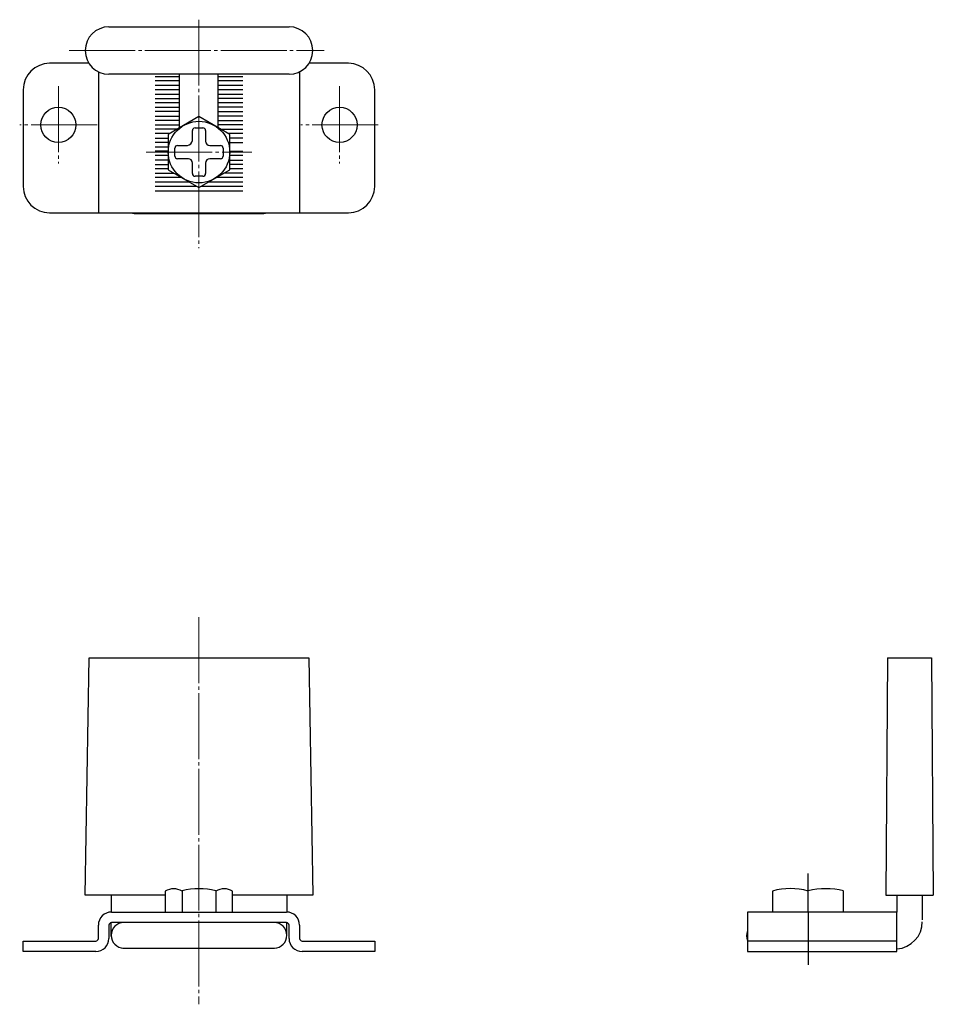
# Model space of a CAD drawing. Units: inches. Extents: x -18 to 86, y -673 to -561.
import ezdxf

# ---------------------------------------------------------------- set-up
doc = ezdxf.new("R2010")
doc.units = ezdxf.units.IN
doc.header["$MEASUREMENT"] = 0
doc.linetypes.add('CENTER_NEW', pattern=[7.5, 6, -0.5, 0.5, -0.5])
doc.linetypes.add('JIS_08_15', pattern=[17.25, 15, -0.75, 0.75, -0.75])
doc.layers.add('1', color=7, linetype='Continuous')
doc.layers.add('center', color=2, linetype='JIS_08_15', lineweight=18)

msp = doc.modelspace()

# ---------------------------------------------------------------- linework, layer by layer
at = {"layer": '1', "color": 7, "linetype": 'Continuous'}
for p, q in [((-7.45, -562.07), (2.8, -562.07)), ((2.8, -562.07), (13.05, -562.07)), ((-9.73, -566.22), (-14.2, -566.22)), ((19.8, -566.22), (15.32, -566.22)), ((-8.65, -567.19), (-8.65, -583.22)), ((2.8, -567.47), (-7.45, -567.47)), ((0.6, -567.72), (0.6, -567.47)), ((0.6, -568.22), (0.6, -567.72)), ((13.05, -567.47), (2.8, -567.47)), ((5, -567.72), (5, -567.47)), ((5, -568.22), (5, -567.72)), ((14.25, -567.19), (14.25, -583.22)), ((0.6, -568.72), (0.6, -568.22)), ((0.6, -569.22), (0.6, -568.72)), ((5, -568.72), (5, -568.22)), ((5, -569.22), (5, -568.72)), ((-17.2, -569.22), (-17.2, -580.22)), ((0.6, -569.72), (0.6, -569.22)), ((0.6, -570.22), (0.6, -569.72)), ((5, -569.72), (5, -569.22)), ((5, -570.22), (5, -569.72)), ((22.8, -580.22), (22.8, -569.22)), ((0.6, -570.72), (0.6, -570.22)), ((0.6, -571.22), (0.6, -570.72)), ((0.6, -571.72), (0.6, -571.22)), ((5, -570.72), (5, -570.22)), ((5, -571.22), (5, -570.72)), ((5, -571.72), (5, -571.22)), ((2.8, -572.28), (-0.7, -574.3)), ((0.6, -572.22), (0.6, -571.72)), ((0.6, -572.72), (0.6, -572.22)), ((6.3, -574.3), (2.8, -572.28)), ((5, -572.22), (5, -571.72)), ((5, -572.72), (5, -572.22)), ((0.6, -573.22), (0.6, -572.72)), ((0.6, -573.55), (0.6, -573.22)), ((5, -573.22), (5, -572.72)), ((5, -573.55), (5, -573.22)), ((-0.7, -574.3), (-0.7, -576.32)), ((2.05, -575.07), (2.05, -573.87)), ((2.35, -573.57), (3.25, -573.57)), ((3.55, -573.87), (3.55, -575.12)), ((6.3, -578.34), (6.3, -574.3)), ((0.35, -575.57), (1.45, -575.57)), ((4.05, -575.57), (5.25, -575.57)), ((-0.7, -576.32), (-0.7, -578.34)), ((0.05, -576.77), (0.05, -575.87)), ((5.55, -575.87), (5.55, -576.77)), ((1.59, -577.07), (0.35, -577.07)), ((2.05, -578.77), (2.05, -577.53)), ((3.55, -577.57), (3.55, -578.77)), ((5.25, -577.07), (4.05, -577.07)), ((-0.7, -578.34), (2.8, -580.36)), ((3.25, -579.07), (2.35, -579.07)), ((2.8, -580.36), (6.3, -578.34)), ((-14.2, -583.22), (-8.65, -583.22)), ((-8.65, -583.22), (-7.45, -583.22)), ((-7.45, -583.22), (13.05, -583.22)), ((-4.2, -583.32), (9.8, -583.32)), ((13.05, -583.22), (14.25, -583.22)), ((14.25, -583.22), (19.8, -583.22)), ((-10.15, -660.87), (-9.7, -633.87)), ((-9.7, -633.87), (15.3, -633.87)), ((15.3, -633.87), (15.75, -660.87)), ((81.17, -633.87), (80.97, -660.87)), ((81.17, -633.87), (86.17, -633.87)), ((86.17, -633.87), (86.37, -660.87)), ((-1.03, -660.38), (-1.03, -662.77)), ((0.88, -660.38), (0.88, -662.77)), ((4.71, -660.38), (4.71, -662.77)), ((6.63, -662.77), (6.63, -660.38)), ((68.08, -660.38), (68.08, -662.77)), ((72.12, -662.77), (72.12, -660.38)), ((76.16, -662.77), (76.16, -660.38)), ((-7.2, -660.87), (-10.15, -660.87)), ((-1.03, -660.87), (-7.2, -660.87)), ((-7.2, -660.87), (-7.2, -662.77)), ((12.8, -660.87), (6.63, -660.87)), ((12.8, -660.87), (12.8, -662.77)), ((15.75, -660.87), (12.8, -660.87)), ((80.97, -660.87), (86.37, -660.87)), ((82.22, -660.87), (82.22, -662.77)), ((85.12, -660.87), (85.12, -663.67)), ((-7.15, -662.77), (12.75, -662.77)), ((65.22, -662.77), (65.22, -666.07)), ((72.12, -662.77), (65.22, -662.77)), ((82.22, -662.77), (72.12, -662.77)), ((82.22, -663.97), (82.22, -662.77)), ((-7.2, -665.54), (-7.2, -663.98)), ((12.75, -663.97), (-7.15, -663.97)), ((12.8, -665.42), (12.8, -663.97)), ((82.22, -666.07), (82.22, -663.97)), ((-8.65, -665.77), (-8.65, -664.27)), ((-7.45, -664.27), (-7.45, -665.77)), ((13.05, -665.77), (13.05, -664.27)), ((14.25, -664.27), (14.25, -665.77)), ((-17.2, -666.07), (-8.95, -666.07)), ((-17.2, -667.27), (-17.2, -666.07)), ((14.55, -666.07), (22.8, -666.07)), ((22.8, -666.07), (22.8, -667.27)), ((82.22, -666.07), (65.22, -666.07)), ((65.22, -666.07), (65.22, -667.27)), ((82.22, -667.27), (82.22, -666.07)), ((-8.95, -667.27), (-17.2, -667.27)), ((-5.86, -666.87), (11.41, -666.87)), ((22.8, -667.27), (14.55, -667.27)), ((65.22, -667.27), (82.22, -667.27))]:
    msp.add_line(p, q, dxfattribs=at)
at = {"layer": '1', "color": 3, "linetype": 'Continuous'}
for p, q in [((-2.2, -567.72), (0.6, -567.72)), ((5, -567.72), (7.8, -567.72)), ((0.6, -568.22), (-2.2, -568.22)), ((-2.2, -568.72), (0.6, -568.72)), ((7.8, -568.22), (5, -568.22)), ((5, -568.72), (7.8, -568.72)), ((0.6, -569.22), (-2.2, -569.22)), ((-2.2, -569.72), (0.6, -569.72)), ((7.8, -569.22), (5, -569.22)), ((5, -569.72), (7.8, -569.72)), ((-2.2, -570.22), (0.6, -570.22)), ((0.6, -570.72), (-2.2, -570.72)), ((-2.2, -571.22), (0.6, -571.22)), ((7.8, -570.22), (5, -570.22)), ((7.8, -570.72), (5, -570.72)), ((7.8, -571.22), (5, -571.22)), ((0.6, -571.72), (-2.2, -571.72)), ((-2.2, -572.22), (0.6, -572.22)), ((5, -571.72), (7.8, -571.72)), ((7.8, -572.22), (5, -572.22)), ((0.6, -572.72), (-2.2, -572.72)), ((-2.2, -573.22), (0.6, -573.22)), ((5, -572.72), (7.8, -572.72)), ((7.8, -573.22), (5, -573.22)), ((0.3, -573.72), (-2.2, -573.72)), ((-0.57, -574.22), (-2.2, -574.22)), ((5.29, -573.72), (7.8, -573.72)), ((7.8, -574.22), (6.16, -574.22)), ((-2.2, -574.72), (-0.7, -574.72)), ((-0.7, -575.22), (-2.2, -575.22)), ((-2.2, -575.72), (-0.7, -575.72)), ((7.8, -574.72), (6.3, -574.72)), ((6.3, -575.22), (7.8, -575.22)), ((-0.7, -576.22), (-2.2, -576.22)), ((-0.7, -576.72), (-2.2, -576.72)), ((6.29, -576.22), (7.8, -576.22)), ((7.8, -576.72), (6.3, -576.72)), ((-0.7, -577.22), (-2.2, -577.22)), ((-2.2, -577.72), (-0.7, -577.72)), ((6.3, -577.22), (7.8, -577.22)), ((7.8, -577.72), (6.3, -577.72)), ((-0.7, -578.22), (-2.2, -578.22)), ((-2.2, -578.72), (-0.05, -578.72)), ((7.8, -578.72), (5.64, -578.72)), ((7.8, -578.22), (6.3, -578.22)), ((0.82, -579.22), (-2.2, -579.22)), ((-2.2, -579.72), (1.68, -579.72)), ((2.55, -580.22), (-2.2, -580.22)), ((7.8, -580.22), (3.04, -580.22)), ((3.91, -579.72), (7.8, -579.72)), ((7.8, -579.22), (4.76, -579.22)), ((-2.2, -580.72), (7.8, -580.72))]:
    msp.add_line(p, q, dxfattribs=at)
at = {"layer": '1', "color": 2, "linetype": 'CENTER_NEW'}
for p, q in [((72.12, -660.38), (72.12, -658.38)), ((72.12, -662.77), (72.12, -668.77))]:
    msp.add_line(p, q, dxfattribs=at)
at = {"layer": '1', "color": 7, "linetype": 'Continuous'}
for centre, radius in [((-13.2, -573.22), 2), ((18.8, -573.22), 2), ((2.8, -576.32), 3.5)]:
    msp.add_circle(centre, radius, dxfattribs=at)
for centre, radius, start, end in [((-7.45, -564.77), 2.7, 90, 270), ((13.05, -564.77), 2.7, 270, 90), ((-14.2, -569.22), 3, 90, 180), ((19.8, -569.22), 3, 0, 90), ((2.35, -573.87), 0.3, 90, 180), ((3.25, -573.87), 0.3, 0, 90), ((0.35, -575.87), 0.3, 90, 180), ((1.4, -574.92), 0.65, 277.0638, 352.9362), ((4.05, -575.07), 0.5, 180, 270), ((5.25, -575.87), 0.3, 0, 90), ((0.35, -576.77), 0.3, 180, 270), ((5.25, -576.77), 0.3, 270, 0), ((1.55, -577.57), 0.5, 0, 90), ((4.05, -577.57), 0.5, 90, 180), ((2.35, -578.77), 0.3, 180, 270), ((3.25, -578.77), 0.3, 270, 0), ((-14.2, -580.22), 3, 180, 270), ((19.8, -580.22), 3, 270, 0), ((-4.2, -580.32), 3, 255.1649, 270), ((9.8, -580.32), 3, 270, 284.8351), ((-0.08, -662.04), 1.91, 60, 120), ((2.8, -667.4), 7.28, 74.7385, 105.2615), ((5.67, -662.04), 1.91, 60, 120), ((70.1, -667.68), 7.57, 74.5278, 105.4722), ((74.14, -668.2), 8.08, 75.5114, 104.4886), ((-7.15, -664.27), 1.5, 90, 180), ((12.75, -664.27), 1.5, 0, 90), ((-7.15, -664.27), 0.3, 90, 180), ((-5.75, -665.42), 1.45, 90, 180), ((11.35, -665.42), 1.45, 0, 90), ((12.75, -664.27), 0.3, 0, 90), ((82.02, -663.87), 3.1, 273.6991, 0), ((66.62, -665.47), 1.5, 158.9605, 201.0395), ((-8.95, -665.77), 0.3, 270, 0), ((-8.95, -665.77), 1.5, 270, 0), ((-5.75, -665.42), 1.45, 180, 270), ((11.35, -665.42), 1.45, 270, 0), ((14.55, -665.77), 1.5, 180, 270), ((14.55, -665.77), 0.3, 180, 270)]:
    msp.add_arc(centre, radius, start, end, dxfattribs=at)
at = {"layer": 'center', "color": 2, "ltscale": 0.5}
for p, q in [((2.8, -561.26), (2.8, -587.26)), ((-11.97, -564.77), (17.03, -564.77)), ((-13.2, -568.82), (-13.2, -577.62)), ((18.8, -568.82), (18.8, -577.62)), ((-8.8, -573.22), (-17.6, -573.22)), ((23.2, -573.22), (14.4, -573.22)), ((-3.2, -576.32), (8.8, -576.32)), ((2.8, -629.24), (2.8, -673.27))]:
    msp.add_line(p, q, dxfattribs=at)

doc.saveas('drawing.dxf')
